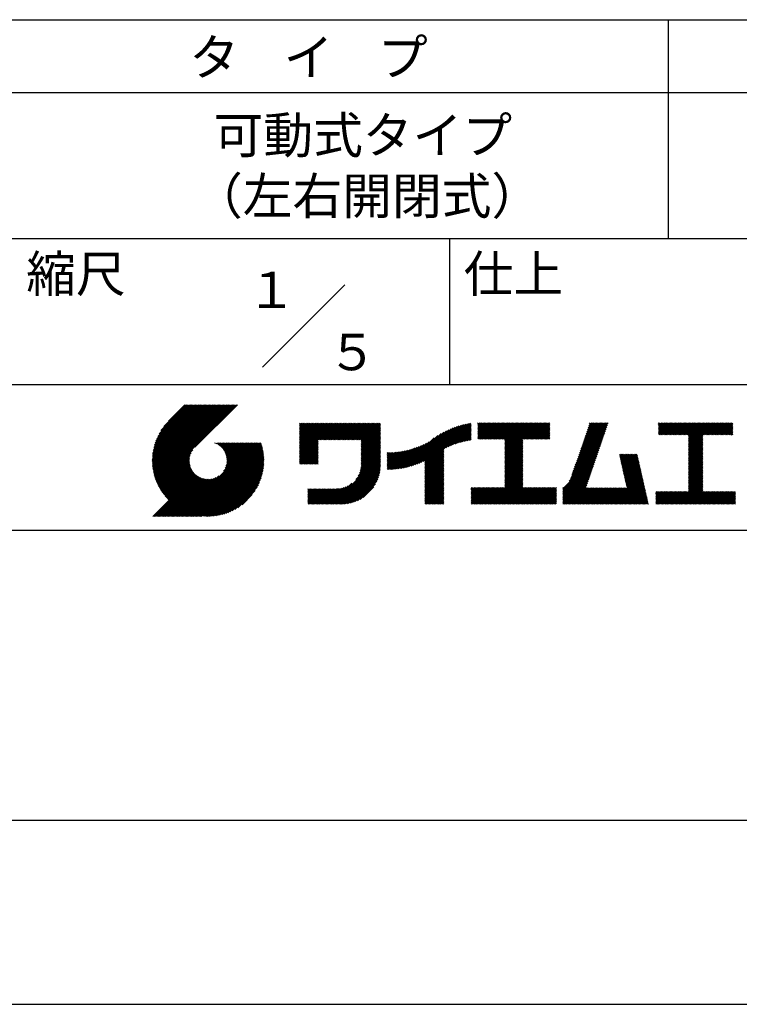
# Model space of a CAD drawing. Extents: x 0 to 1050, y 0 to 1485.
# Drawn here: x 552 to 799, y 0 to 338 of the extents above; entities that cross this region are included whole.
import ezdxf

# ---------------------------------------------------------------- set-up
doc = ezdxf.new("R2010")
doc.units = 0
doc.header["$LTSCALE"] = 0.3
doc.layers.get('DEFPOINTS').update_dxf_attribs({"color": 4, "linetype": 'CONTINUOUS'})
doc.layers.add('TITLE', color=7, linetype='CONTINUOUS')
doc.styles.get("Standard").update_dxf_attribs({"font": 'romans.shx', "bigfont": 'bigfont.shx'})

msp = doc.modelspace()

# ---------------------------------------------------------------- linework, layer by layer
at = {"layer": 'DEFPOINTS'}
msp.add_line((0, 0), (1050, 0), dxfattribs=at)
at = {"layer": 'TITLE'}
for p, q in [((100, 337.5), (998.75, 337.5)), ((774.38, 337.5), (774.38, 262.5)), ((100, 312.5), (998.75, 312.5)), ((100, 262.5), (998.75, 262.5)), ((699.38, 262.5), (699.38, 212.5)), ((635.23, 218.36), (663.52, 246.64)), ((549.38, 212.5), (998.75, 212.5)), ((597.5, 186.68), (616.34, 205.52)), ((597.5, 186.24), (616.78, 205.52)), ((597.51, 185.81), (617.22, 205.52)), ((597.52, 187.13), (615.91, 205.52)), ((597.53, 185.39), (617.65, 205.52)), ((597.54, 187.59), (615.47, 205.52)), ((597.55, 184.98), (618.09, 205.52)), ((597.58, 188.06), (615.04, 205.52)), ((597.59, 184.58), (618.53, 205.52)), ((597.62, 188.55), (614.6, 205.52)), ((597.63, 184.19), (618.96, 205.52)), ((597.68, 183.8), (619.4, 205.52)), ((597.69, 189.05), (614.16, 205.52)), ((597.73, 183.42), (619.84, 205.52)), ((597.77, 189.56), (613.73, 205.52)), ((597.8, 183.04), (620.27, 205.52)), ((597.87, 190.1), (613.29, 205.52)), ((597.87, 182.68), (620.71, 205.52)), ((597.94, 182.32), (621.15, 205.52)), ((597.98, 190.65), (612.85, 205.52)), ((598.02, 181.96), (621.58, 205.52)), ((598.11, 181.61), (622.02, 205.52)), ((598.13, 191.23), (612.42, 205.52)), ((598.2, 181.27), (622.45, 205.52)), ((598.29, 191.83), (611.98, 205.52)), ((598.3, 180.93), (622.89, 205.52)), ((598.4, 180.59), (623.33, 205.52)), ((598.5, 192.47), (611.54, 205.52)), ((598.51, 180.26), (623.76, 205.52)), ((598.62, 179.94), (624.2, 205.52)), ((598.74, 193.15), (611.11, 205.52)), ((598.74, 179.62), (624.64, 205.52)), ((598.86, 179.31), (625.07, 205.52)), ((598.99, 179), (625.51, 205.52)), ((599.03, 193.88), (610.67, 205.52)), ((599.12, 178.69), (625.95, 205.52)), ((599.25, 178.39), (626.38, 205.52)), ((599.39, 194.68), (610.23, 205.52)), ((599.85, 195.57), (609.8, 205.52)), ((600.48, 196.64), (609.36, 205.52)), ((601.51, 198.11), (608.93, 205.52)), ((608.71, 205.52), (603.11, 199.92)), ((626.69, 205.52), (612.1, 190.93)), ((647.96, 197.27), (649.93, 199.23)), ((647.96, 197.7), (649.49, 199.23)), ((647.96, 196.39), (650.8, 199.23)), ((647.96, 196.83), (650.36, 199.23)), ((647.96, 195.96), (651.23, 199.23)), ((647.96, 195.52), (651.67, 199.23)), ((647.96, 192.9), (654.29, 199.23)), ((647.96, 193.34), (653.85, 199.23)), ((647.96, 193.77), (653.42, 199.23)), ((647.96, 194.21), (652.98, 199.23)), ((647.96, 194.65), (652.54, 199.23)), ((647.96, 195.08), (652.11, 199.23)), ((647.96, 198.57), (648.62, 199.23)), ((647.96, 199.01), (648.18, 199.23)), ((647.96, 198.14), (649.05, 199.23)), ((647.96, 190.72), (656.47, 199.23)), ((647.96, 191.16), (656.04, 199.23)), ((647.96, 191.59), (655.6, 199.23)), ((647.96, 192.03), (655.16, 199.23)), ((647.96, 192.46), (654.73, 199.23)), ((647.96, 187.23), (659.96, 199.23)), ((647.96, 187.66), (659.53, 199.23)), ((647.96, 188.1), (659.09, 199.23)), ((647.96, 188.54), (658.65, 199.23)), ((647.96, 188.97), (658.22, 199.23)), ((647.96, 189.41), (657.78, 199.23)), ((647.96, 189.85), (657.34, 199.23)), ((647.96, 190.28), (656.91, 199.23)), ((654.62, 193.45), (660.4, 199.23)), ((655.06, 193.45), (660.84, 199.23)), ((655.5, 193.45), (661.27, 199.23)), ((655.93, 193.45), (661.71, 199.23)), ((656.37, 193.45), (662.15, 199.23)), ((656.8, 193.45), (662.58, 199.23)), ((657.24, 193.45), (663.02, 199.23)), ((657.68, 193.45), (663.45, 199.23)), ((658.11, 193.45), (663.89, 199.23)), ((658.55, 193.45), (664.33, 199.23)), ((658.99, 193.45), (664.76, 199.23)), ((659.42, 193.45), (665.2, 199.23)), ((659.86, 193.45), (665.64, 199.23)), ((660.3, 193.45), (666.07, 199.23)), ((660.73, 193.45), (666.51, 199.23)), ((661.17, 193.45), (666.95, 199.23)), ((661.61, 193.45), (667.38, 199.23)), ((662.04, 193.45), (667.82, 199.23)), ((662.48, 193.45), (668.26, 199.23)), ((662.91, 193.45), (668.69, 199.23)), ((663.35, 193.45), (669.13, 199.23)), ((663.79, 193.45), (669.56, 199.23)), ((664.22, 193.45), (670, 199.23)), ((664.66, 193.45), (670.44, 199.23)), ((665.1, 193.45), (670.87, 199.23)), ((665.53, 193.45), (671.31, 199.23)), ((665.97, 193.45), (671.75, 199.23)), ((666.41, 193.45), (672.18, 199.23)), ((666.84, 193.45), (672.62, 199.23)), ((667.28, 193.45), (673.06, 199.23)), ((667.72, 193.45), (673.49, 199.23)), ((668.15, 193.45), (673.93, 199.23)), ((668.59, 193.45), (674.36, 199.23)), ((669.02, 193.45), (674.8, 199.23)), ((669.12, 193.11), (675.24, 199.23)), ((669.12, 192.67), (675.67, 199.23)), ((698.13, 190.69), (706.63, 199.2)), ((709.07, 195.96), (712.38, 199.28)), ((709.07, 196.4), (711.95, 199.28)), ((709.07, 196.83), (711.51, 199.28)), ((709.07, 197.27), (711.07, 199.28)), ((709.07, 195.52), (712.82, 199.28)), ((709.07, 193.78), (714.57, 199.28)), ((709.07, 194.21), (714.13, 199.28)), ((709.07, 194.65), (713.69, 199.28)), ((709.07, 195.09), (713.26, 199.28)), ((709.07, 198.58), (709.77, 199.28)), ((709.07, 199.01), (709.33, 199.28)), ((709.07, 197.7), (710.64, 199.28)), ((709.07, 198.14), (710.2, 199.28)), ((709.44, 193.72), (715, 199.28)), ((709.88, 193.72), (715.44, 199.28)), ((710.31, 193.72), (715.88, 199.28)), ((710.75, 193.72), (716.31, 199.28)), ((711.19, 193.72), (716.75, 199.28)), ((711.62, 193.72), (717.18, 199.28)), ((712.06, 193.72), (717.62, 199.28)), ((712.5, 193.72), (718.06, 199.28)), ((712.93, 193.72), (718.49, 199.28)), ((713.37, 193.72), (718.93, 199.28)), ((713.81, 193.72), (719.37, 199.28)), ((714.24, 193.72), (719.8, 199.28)), ((714.68, 193.72), (720.24, 199.28)), ((715.12, 193.72), (720.68, 199.28)), ((715.55, 193.72), (721.11, 199.28)), ((715.99, 193.72), (721.55, 199.28)), ((716.42, 193.72), (721.99, 199.28)), ((716.86, 193.72), (722.42, 199.28)), ((717.3, 193.72), (722.86, 199.28)), ((717.73, 193.72), (723.29, 199.28)), ((718.17, 193.72), (723.73, 199.28)), ((718.31, 192.98), (724.6, 199.28)), ((718.31, 193.42), (724.17, 199.28)), ((718.31, 187.75), (729.84, 199.28)), ((718.31, 188.18), (729.4, 199.28)), ((718.31, 192.55), (725.04, 199.28)), ((718.31, 188.62), (728.97, 199.28)), ((718.31, 189.05), (728.53, 199.28)), ((718.31, 189.49), (728.1, 199.28)), ((718.31, 189.93), (727.66, 199.28)), ((718.31, 190.36), (727.22, 199.28)), ((718.31, 190.8), (726.79, 199.28)), ((718.31, 191.24), (726.35, 199.28)), ((718.31, 191.67), (725.91, 199.28)), ((718.31, 192.11), (725.48, 199.28)), ((724.72, 193.72), (730.28, 199.28)), ((725.15, 193.72), (730.71, 199.28)), ((725.59, 193.72), (731.15, 199.28)), ((726.03, 193.72), (731.59, 199.28)), ((726.46, 193.72), (732.02, 199.28)), ((726.9, 193.72), (732.46, 199.28)), ((727.34, 193.72), (732.9, 199.28)), ((727.77, 193.72), (733.33, 199.28)), ((728.21, 193.72), (733.77, 199.28)), ((744.14, 189.57), (753.83, 199.26)), ((744.37, 190.24), (753.41, 199.28)), ((744.6, 190.9), (752.97, 199.28)), ((744.83, 191.57), (752.54, 199.28)), ((745.06, 192.23), (752.1, 199.28)), ((745.28, 192.9), (751.66, 199.28)), ((745.51, 193.56), (751.23, 199.28)), ((745.74, 194.23), (750.79, 199.28)), ((745.97, 194.9), (750.35, 199.28)), ((746.2, 195.56), (749.92, 199.28)), ((746.43, 196.23), (749.48, 199.28)), ((746.66, 196.89), (749.04, 199.28)), ((746.89, 197.56), (748.61, 199.28)), ((747.12, 198.23), (748.17, 199.28)), ((747.35, 198.89), (747.73, 199.28)), ((771.02, 196.38), (773.92, 199.28)), ((771.02, 196.81), (773.48, 199.28)), ((771.02, 197.25), (773.05, 199.28)), ((771.02, 197.68), (772.61, 199.28)), ((771.02, 195.5), (774.79, 199.28)), ((771.02, 195.94), (774.36, 199.28)), ((771.02, 198.56), (771.74, 199.28)), ((771.02, 198.99), (771.3, 199.28)), ((771.02, 198.12), (772.17, 199.28)), ((771.1, 195.15), (775.23, 199.28)), ((771.54, 195.15), (775.67, 199.28)), ((771.97, 195.15), (776.1, 199.28)), ((772.41, 195.15), (776.54, 199.28)), ((772.84, 195.15), (776.97, 199.28)), ((773.28, 195.15), (777.41, 199.28)), ((773.72, 195.15), (777.85, 199.28)), ((774.15, 195.15), (778.28, 199.28)), ((774.59, 195.15), (778.72, 199.28)), ((775.03, 195.15), (779.16, 199.28)), ((775.46, 195.15), (779.59, 199.28)), ((775.9, 195.15), (780.03, 199.28)), ((776.34, 195.15), (780.47, 199.28)), ((776.77, 195.15), (780.9, 199.28)), ((777.21, 195.15), (781.34, 199.28)), ((777.65, 195.15), (781.78, 199.28)), ((778.08, 195.15), (782.21, 199.28)), ((778.52, 195.15), (782.65, 199.28)), ((778.95, 195.15), (783.08, 199.28)), ((779.39, 195.15), (783.52, 199.28)), ((779.83, 195.15), (783.96, 199.28)), ((780.26, 195.15), (784.39, 199.28)), ((780.7, 195.15), (784.83, 199.28)), ((781.14, 195.15), (785.27, 199.28)), ((781.29, 194.42), (786.14, 199.28)), ((781.29, 194.86), (785.7, 199.28)), ((781.29, 192.68), (787.89, 199.28)), ((781.29, 193.11), (787.45, 199.28)), ((781.29, 193.55), (787.01, 199.28)), ((781.29, 191.8), (788.76, 199.28)), ((781.29, 192.24), (788.32, 199.28)), ((781.29, 190.5), (790.07, 199.28)), ((781.29, 190.93), (789.63, 199.28)), ((781.29, 191.37), (789.19, 199.28)), ((781.29, 193.99), (786.58, 199.28)), ((786.37, 195.15), (790.5, 199.28)), ((786.81, 195.15), (790.94, 199.28)), ((787.25, 195.15), (791.38, 199.28)), ((787.68, 195.15), (791.81, 199.28)), ((788.12, 195.15), (792.25, 199.28)), ((788.56, 195.15), (792.69, 199.28)), ((788.99, 195.15), (793.12, 199.28)), ((789.43, 195.15), (793.56, 199.28)), ((789.87, 195.15), (794, 199.28)), ((790.3, 195.15), (794.43, 199.28)), ((790.74, 195.15), (794.87, 199.28)), ((791.17, 195.15), (795.3, 199.28)), ((791.61, 195.15), (795.74, 199.28)), ((792.05, 195.15), (796.18, 199.28)), ((792.48, 195.15), (796.53, 199.19)), ((669.12, 192.23), (675.69, 198.81)), ((669.12, 191.8), (675.69, 198.37)), ((669.12, 191.36), (675.69, 197.94)), ((669.12, 190.92), (675.69, 197.5)), ((669.12, 190.49), (675.69, 197.06)), ((669.12, 190.05), (675.69, 196.63)), ((669.12, 189.61), (675.69, 196.19)), ((669.12, 189.18), (675.69, 195.75)), ((685.62, 184.3), (697.45, 196.13)), ((686.23, 184.47), (698.33, 196.57)), ((686.85, 184.66), (699.14, 196.95)), ((687.5, 184.87), (699.91, 197.28)), ((688.18, 185.11), (700.64, 197.57)), ((688.88, 185.37), (701.33, 197.82)), ((689.62, 185.68), (701.99, 198.05)), ((690.41, 186.03), (702.64, 198.26)), ((690.89, 183.89), (706.1, 199.11)), ((690.89, 184.33), (705.56, 199)), ((690.89, 184.77), (705.01, 198.88)), ((690.89, 185.2), (704.44, 198.75)), ((690.89, 185.64), (703.86, 198.6)), ((690.89, 186.08), (703.26, 198.44)), ((698.96, 191.08), (706.8, 198.93)), ((699.73, 191.42), (706.8, 198.49)), ((700.47, 191.72), (706.8, 198.06)), ((701.17, 191.99), (706.8, 197.62)), ((701.84, 192.22), (706.8, 197.18)), ((702.49, 192.43), (706.8, 196.75)), ((703.11, 192.62), (706.8, 196.31)), ((703.72, 192.79), (706.8, 195.88)), ((728.64, 193.72), (733.77, 198.85)), ((729.08, 193.72), (733.77, 198.41)), ((729.52, 193.72), (733.77, 197.97)), ((729.95, 193.72), (733.77, 197.54)), ((730.39, 193.72), (733.77, 197.1)), ((730.83, 193.72), (733.77, 196.66)), ((731.26, 193.72), (733.77, 196.23)), ((731.7, 193.72), (733.77, 195.79)), ((742.99, 186.24), (752.68, 195.93)), ((743.22, 186.91), (752.91, 196.6)), ((743.45, 187.57), (753.14, 197.27)), ((743.68, 188.24), (753.37, 197.93)), ((743.91, 188.9), (753.6, 198.6)), ((792.92, 195.15), (796.53, 198.76)), ((793.36, 195.15), (796.53, 198.32)), ((793.79, 195.15), (796.53, 197.88)), ((794.23, 195.15), (796.53, 197.45)), ((794.67, 195.15), (796.53, 197.01)), ((795.1, 195.15), (796.53, 196.57)), ((795.54, 195.15), (796.53, 196.14)), ((606.88, 167.25), (632.06, 192.44)), ((607.32, 167.25), (632.5, 192.44)), ((607.76, 167.25), (632.94, 192.44)), ((608.19, 167.25), (633.37, 192.44)), ((608.63, 167.25), (633.81, 192.44)), ((609.06, 167.25), (634.25, 192.44)), ((609.5, 167.25), (634.68, 192.44)), ((618.92, 192.39), (618.97, 192.44)), ((619.23, 192.26), (619.41, 192.44)), ((619.53, 192.12), (619.84, 192.44)), ((619.81, 191.97), (620.28, 192.44)), ((620.08, 191.8), (620.72, 192.44)), ((620.34, 191.63), (621.15, 192.44)), ((620.59, 191.44), (621.59, 192.44)), ((620.83, 191.24), (622.03, 192.44)), ((621.06, 191.04), (622.46, 192.44)), ((621.28, 190.82), (622.9, 192.44)), ((621.49, 190.59), (623.34, 192.44)), ((621.69, 190.35), (623.77, 192.44)), ((621.87, 190.1), (624.21, 192.44)), ((621.88, 182.69), (631.63, 192.44)), ((622.05, 189.84), (624.64, 192.44)), ((622.21, 189.57), (625.08, 192.44)), ((622.36, 189.28), (625.52, 192.44)), ((622.47, 183.72), (631.19, 192.44)), ((622.5, 188.99), (625.95, 192.44)), ((622.63, 188.68), (626.39, 192.44)), ((622.75, 184.43), (630.75, 192.44)), ((622.75, 188.35), (626.83, 192.44)), ((622.84, 188.02), (627.26, 192.44)), ((622.91, 185.03), (630.32, 192.44)), ((622.93, 187.66), (627.7, 192.44)), ((622.99, 187.29), (628.14, 192.44)), ((623, 185.55), (629.88, 192.44)), ((623.03, 186.9), (628.57, 192.44)), ((623.04, 186.04), (629.45, 192.44)), ((623.05, 186.48), (629.01, 192.44)), ((647.96, 186.79), (654.36, 193.19)), ((647.96, 186.35), (654.36, 192.75)), ((669.12, 188.74), (675.69, 195.32)), ((669.12, 188.3), (675.69, 194.88)), ((669.12, 187.87), (675.69, 194.45)), ((669.12, 187.43), (675.69, 194.01)), ((669.12, 187), (675.69, 193.57)), ((669.12, 186.56), (675.69, 193.14)), ((669.12, 186.12), (675.69, 192.7)), ((683.37, 183.8), (692.42, 192.84)), ((683.91, 183.9), (694.14, 194.13)), ((684.47, 184.02), (695.42, 194.97)), ((685.04, 184.15), (696.5, 195.61)), ((704.3, 192.94), (706.8, 195.44)), ((704.88, 193.08), (706.8, 195)), ((705.43, 193.2), (706.8, 194.57)), ((705.98, 193.31), (706.8, 194.13)), ((706.51, 193.4), (706.8, 193.69)), ((718.31, 187.31), (724.53, 193.53)), ((718.31, 186.87), (724.53, 193.09)), ((718.31, 186.44), (724.53, 192.66)), ((732.14, 193.72), (733.77, 195.35)), ((732.57, 193.72), (733.77, 194.92)), ((733.01, 193.72), (733.77, 194.48)), ((733.45, 193.72), (733.77, 194.05)), ((741.84, 182.91), (751.54, 192.6)), ((742.07, 183.58), (751.77, 193.27)), ((742.3, 184.24), (752, 193.94)), ((742.53, 184.91), (752.23, 194.6)), ((742.76, 185.57), (752.45, 195.27)), ((781.29, 190.06), (786.26, 195.04)), ((781.29, 189.62), (786.26, 194.6)), ((781.29, 189.19), (786.26, 194.16)), ((781.29, 188.75), (786.26, 193.73)), ((781.29, 188.31), (786.26, 193.29)), ((781.29, 187.88), (786.26, 192.85)), ((781.29, 187.44), (786.26, 192.42)), ((795.98, 195.15), (796.53, 195.7)), ((796.41, 195.15), (796.53, 195.27)), ((599.39, 178.09), (611.4, 190.1)), ((599.54, 177.8), (610.8, 189.07)), ((609.94, 167.25), (634.87, 192.19)), ((610.37, 167.25), (634.97, 191.85)), ((610.81, 167.25), (635.07, 191.51)), ((611.25, 167.25), (635.16, 191.17)), ((611.68, 167.25), (635.25, 190.82)), ((612.12, 167.25), (635.33, 190.46)), ((612.56, 167.25), (635.4, 190.1)), ((612.99, 167.25), (635.47, 189.74)), ((613.43, 167.25), (635.54, 189.36)), ((647.96, 185.92), (654.36, 192.32)), ((647.96, 185.48), (654.36, 191.88)), ((648.1, 185.18), (654.36, 191.44)), ((648.54, 185.18), (654.36, 191.01)), ((648.98, 185.18), (654.36, 190.57)), ((649.41, 185.18), (654.36, 190.14)), ((649.85, 185.18), (654.36, 189.7)), ((650.28, 185.18), (654.36, 189.26)), ((668.5, 182.01), (675.69, 189.21)), ((668.74, 182.69), (675.69, 189.64)), ((668.9, 183.29), (675.69, 190.08)), ((669.01, 183.83), (675.69, 190.52)), ((669.07, 184.33), (675.69, 190.95)), ((669.11, 184.8), (675.69, 191.39)), ((669.12, 185.69), (675.69, 192.26)), ((669.12, 185.25), (675.69, 191.83)), ((678, 183.66), (684.04, 189.7)), ((678, 184.1), (683.5, 189.6)), ((678, 184.54), (682.97, 189.5)), ((678, 184.97), (682.45, 189.42)), ((678, 185.41), (681.94, 189.35)), ((678, 185.85), (681.44, 189.29)), ((678, 186.28), (680.96, 189.23)), ((678, 186.72), (680.48, 189.19)), ((678, 187.15), (680.01, 189.16)), ((678, 187.59), (679.54, 189.13)), ((678, 188.03), (679.09, 189.11)), ((678, 188.46), (678.64, 189.1)), ((678, 188.9), (678.2, 189.09)), ((678.1, 183.32), (684.6, 189.82)), ((678.53, 183.32), (685.18, 189.96)), ((678.98, 183.33), (685.77, 190.11)), ((679.43, 183.35), (686.37, 190.29)), ((679.9, 183.37), (687, 190.48)), ((680.36, 183.4), (687.66, 190.7)), ((680.84, 183.45), (688.34, 190.94)), ((681.33, 183.5), (689.05, 191.22)), ((681.82, 183.55), (689.81, 191.54)), ((682.33, 183.62), (690.61, 191.9)), ((682.85, 183.7), (691.47, 192.32)), ((690.89, 183.46), (697.47, 190.03)), ((690.89, 183.02), (697.47, 189.6)), ((690.89, 182.58), (697.47, 189.16)), ((718.31, 186), (724.53, 192.22)), ((718.31, 185.56), (724.53, 191.78)), ((718.31, 185.13), (724.53, 191.35)), ((718.31, 184.69), (724.53, 190.91)), ((718.31, 184.25), (724.53, 190.48)), ((718.31, 183.82), (724.53, 190.04)), ((718.31, 183.38), (724.53, 189.6)), ((718.31, 182.94), (724.53, 189.17)), ((740.42, 179.3), (750.39, 189.28)), ((740.93, 180.25), (750.62, 189.94)), ((741.16, 180.91), (750.85, 190.61)), ((741.38, 181.58), (751.08, 191.27)), ((741.61, 182.25), (751.31, 191.94)), ((781.29, 187), (786.26, 191.98)), ((781.29, 186.57), (786.26, 191.54)), ((781.29, 186.13), (786.26, 191.11)), ((781.29, 185.69), (786.26, 190.67)), ((781.29, 185.26), (786.26, 190.24)), ((781.29, 184.82), (786.26, 189.8)), ((781.29, 184.39), (786.26, 189.36)), ((599.68, 177.51), (610.53, 188.35)), ((599.84, 177.23), (610.36, 187.76)), ((599.99, 176.95), (610.27, 187.23)), ((600.15, 176.67), (610.23, 186.75)), ((600.32, 176.4), (610.22, 186.3)), ((600.48, 176.13), (610.24, 185.88)), ((613.87, 167.25), (635.59, 188.98)), ((614.3, 167.25), (635.64, 188.59)), ((614.82, 167.34), (635.68, 188.2)), ((615.23, 167.31), (635.72, 187.8)), ((615.64, 167.28), (635.74, 187.39)), ((616.06, 167.26), (635.8, 187.01)), ((616.48, 167.25), (635.77, 186.54)), ((616.92, 167.26), (635.77, 186.1)), ((617.37, 167.27), (635.75, 185.65)), ((650.72, 185.18), (654.36, 188.83)), ((651.16, 185.18), (654.36, 188.39)), ((651.59, 185.18), (654.36, 187.95)), ((652.03, 185.18), (654.36, 187.52)), ((652.47, 185.18), (654.36, 187.08)), ((652.9, 185.18), (654.36, 186.64)), ((653.34, 185.18), (654.36, 186.21)), ((653.78, 185.18), (654.36, 185.77)), ((659.25, 171.45), (675.69, 187.9)), ((659.68, 171.45), (675.69, 187.46)), ((660.12, 171.45), (675.69, 187.03)), ((660.56, 171.45), (675.69, 186.59)), ((660.99, 171.45), (675.69, 186.15)), ((661.43, 171.45), (675.69, 185.72)), ((667.26, 179.9), (675.69, 188.34)), ((668.11, 181.19), (675.69, 188.77)), ((690.89, 182.15), (697.47, 188.73)), ((690.89, 181.71), (697.47, 188.29)), ((690.89, 181.28), (697.47, 187.85)), ((690.89, 180.84), (697.47, 187.42)), ((690.89, 180.4), (697.47, 186.98)), ((690.89, 179.97), (697.47, 186.54)), ((690.89, 179.53), (697.47, 186.11)), ((690.89, 179.09), (697.47, 185.67)), ((718.31, 182.51), (724.53, 188.73)), ((718.31, 182.07), (724.53, 188.29)), ((718.31, 181.64), (724.53, 187.86)), ((718.31, 181.2), (724.53, 187.42)), ((718.31, 180.76), (724.53, 186.98)), ((718.31, 180.33), (724.53, 186.55)), ((718.31, 179.89), (724.53, 186.11)), ((718.31, 179.45), (724.53, 185.67)), ((738.24, 176.69), (750.16, 188.61)), ((738.24, 176.25), (749.93, 187.94)), ((738.24, 175.82), (749.7, 187.28)), ((738.24, 175.38), (749.47, 186.61)), ((738.24, 174.94), (749.24, 185.95)), ((757.65, 188.24), (757.99, 188.58)), ((757.73, 187.88), (758.43, 188.58)), ((757.81, 187.53), (758.86, 188.58)), ((757.89, 187.17), (759.3, 188.58)), ((757.97, 186.82), (759.74, 188.58)), ((758.05, 186.46), (760.17, 188.58)), ((758.13, 186.11), (760.61, 188.58)), ((758.21, 185.75), (761.04, 188.58)), ((758.29, 185.4), (761.48, 188.58)), ((758.37, 185.04), (761.92, 188.58)), ((758.46, 184.68), (762.35, 188.58)), ((758.54, 184.33), (762.79, 188.58)), ((758.62, 183.97), (763.23, 188.58)), ((758.7, 183.62), (763.66, 188.58)), ((758.78, 183.26), (763.79, 188.28)), ((758.86, 182.91), (763.87, 187.92)), ((758.94, 182.55), (763.95, 187.57)), ((759.02, 182.2), (764.04, 187.21)), ((759.1, 181.84), (764.12, 186.85)), ((759.18, 181.48), (764.2, 186.5)), ((759.26, 181.13), (764.28, 186.14)), ((759.35, 180.77), (764.36, 185.79)), ((781.29, 183.95), (786.26, 188.93)), ((781.29, 183.51), (786.26, 188.49)), ((781.29, 183.08), (786.26, 188.05)), ((781.29, 182.64), (786.26, 187.62)), ((781.29, 182.2), (786.26, 187.18)), ((781.29, 181.77), (786.26, 186.74)), ((781.29, 181.33), (786.26, 186.31)), ((781.29, 180.89), (786.26, 185.87)), ((600.66, 175.87), (610.28, 185.49)), ((600.83, 175.6), (610.34, 185.12)), ((601.01, 175.35), (610.43, 184.76)), ((601.19, 175.09), (610.52, 184.42)), ((601.38, 174.84), (610.64, 184.1)), ((601.57, 174.6), (610.76, 183.79)), ((601.76, 174.35), (610.9, 183.5)), ((601.96, 174.11), (611.06, 183.21)), ((602.16, 173.88), (611.22, 182.94)), ((602.36, 173.65), (611.4, 182.68)), ((602.57, 173.42), (611.58, 182.43)), ((617.83, 167.29), (635.73, 185.19)), ((618.3, 167.33), (635.7, 184.72)), ((618.79, 167.38), (635.65, 184.24)), ((619.29, 167.44), (635.58, 183.74)), ((619.8, 167.52), (635.5, 183.22)), ((620.34, 167.62), (635.41, 182.69)), ((654.21, 185.18), (654.36, 185.33)), ((661.87, 171.45), (675.69, 185.28)), ((662.3, 171.45), (675.69, 184.84)), ((662.75, 171.46), (675.69, 184.4)), ((663.2, 171.48), (675.67, 183.94)), ((663.68, 171.52), (675.63, 183.47)), ((664.17, 171.58), (675.57, 182.97)), ((664.69, 171.66), (675.49, 182.46)), ((690.89, 178.66), (697.47, 185.23)), ((690.89, 178.22), (697.47, 184.8)), ((690.89, 177.78), (697.47, 184.36)), ((690.89, 177.35), (697.47, 183.92)), ((690.89, 176.91), (697.47, 183.49)), ((690.89, 176.47), (697.47, 183.05)), ((690.89, 176.04), (697.47, 182.62)), ((712.93, 171.45), (724.53, 183.06)), ((713.37, 171.45), (724.53, 182.62)), ((718.31, 179.02), (724.53, 185.24)), ((718.31, 178.58), (724.53, 184.8)), ((718.31, 178.14), (724.53, 184.37)), ((718.31, 177.71), (724.53, 183.93)), ((718.31, 177.27), (724.53, 183.49)), ((738.24, 174.51), (749.01, 185.28)), ((738.24, 174.07), (748.78, 184.61)), ((738.24, 173.64), (748.55, 183.95)), ((738.24, 173.2), (748.33, 183.28)), ((738.24, 172.76), (748.1, 182.62)), ((759.43, 180.42), (764.44, 185.43)), ((759.51, 180.06), (764.52, 185.08)), ((759.59, 179.71), (764.6, 184.72)), ((759.67, 179.35), (764.68, 184.37)), ((759.75, 179), (764.76, 184.01)), ((759.83, 178.64), (764.84, 183.65)), ((759.91, 178.28), (764.93, 183.3)), ((759.99, 177.93), (765.01, 182.94)), ((760.07, 177.57), (765.09, 182.59)), ((781.29, 180.46), (786.26, 185.43)), ((781.29, 180.02), (786.26, 185)), ((781.29, 179.58), (786.26, 184.56)), ((781.29, 179.15), (786.26, 184.13)), ((781.29, 178.71), (786.26, 183.69)), ((781.29, 178.28), (786.26, 183.25)), ((781.29, 177.84), (786.26, 182.82)), ((781.29, 177.4), (786.26, 182.38)), ((597.72, 167.25), (612.21, 181.74)), ((598.15, 167.25), (612.43, 181.53)), ((598.59, 167.25), (612.67, 181.34)), ((599.03, 167.25), (612.92, 181.15)), ((599.46, 167.25), (613.18, 180.98)), ((599.9, 167.25), (613.46, 180.81)), ((600.34, 167.25), (613.74, 180.66)), ((600.77, 167.25), (614.04, 180.52)), ((601.21, 167.25), (614.35, 180.39)), ((601.65, 167.25), (614.67, 180.28)), ((602.08, 167.25), (615.01, 180.18)), ((602.52, 167.25), (615.36, 180.1)), ((602.78, 173.19), (611.78, 182.19)), ((602.95, 167.25), (615.73, 180.03)), ((603, 172.97), (611.99, 181.96)), ((603.39, 167.25), (616.13, 179.99)), ((603.83, 167.25), (616.54, 179.97)), ((604.26, 167.25), (616.99, 179.98)), ((604.7, 167.25), (617.47, 180.02)), ((605.14, 167.25), (618, 180.11)), ((605.57, 167.25), (618.59, 180.27)), ((606.01, 167.25), (619.31, 180.55)), ((606.45, 167.25), (620.33, 181.14)), ((620.89, 167.73), (635.29, 182.13)), ((621.47, 167.87), (635.15, 181.55)), ((622.07, 168.04), (634.98, 180.95)), ((622.71, 168.24), (634.78, 180.31)), ((623.39, 168.49), (634.54, 179.63)), ((624.12, 168.78), (634.25, 178.91)), ((665.24, 171.77), (675.38, 181.91)), ((665.81, 171.91), (675.24, 181.33)), ((666.43, 172.09), (675.06, 180.72)), ((667.1, 172.32), (674.82, 180.04)), ((667.85, 172.63), (674.51, 179.3)), ((690.89, 175.6), (697.47, 182.18)), ((690.89, 175.17), (697.47, 181.74)), ((690.89, 174.73), (697.47, 181.31)), ((690.89, 174.29), (697.47, 180.87)), ((690.89, 173.86), (697.47, 180.43)), ((690.89, 173.42), (697.47, 180)), ((690.89, 172.98), (697.47, 179.56)), ((690.89, 172.55), (697.47, 179.12)), ((713.8, 171.45), (724.53, 182.18)), ((714.24, 171.45), (724.53, 181.75)), ((714.67, 171.45), (724.53, 181.31)), ((715.11, 171.45), (724.53, 180.87)), ((715.55, 171.45), (724.53, 180.44)), ((715.98, 171.45), (724.53, 180)), ((716.42, 171.45), (724.53, 179.56)), ((716.86, 171.45), (724.53, 179.13)), ((738.24, 172.33), (747.87, 181.95)), ((738.24, 171.89), (747.64, 181.29)), ((738.24, 171.45), (747.41, 180.62)), ((738.68, 171.45), (747.18, 179.95)), ((739.11, 171.45), (746.95, 179.29)), ((754.83, 171.45), (765.25, 181.88)), ((755.26, 171.45), (765.33, 181.52)), ((755.7, 171.45), (765.41, 181.17)), ((756.13, 171.45), (765.49, 180.81)), ((756.57, 171.45), (765.57, 180.46)), ((757.01, 171.45), (765.65, 180.1)), ((757.44, 171.45), (765.73, 179.74)), ((757.88, 171.45), (765.82, 179.39)), ((758.32, 171.45), (765.9, 179.03)), ((760.15, 177.22), (765.17, 182.23)), ((777.08, 171.45), (786.26, 180.63)), ((777.52, 171.45), (786.26, 180.2)), ((777.96, 171.45), (786.26, 179.76)), ((778.39, 171.45), (786.26, 179.32)), ((778.83, 171.45), (786.26, 178.89)), ((781.29, 176.97), (786.26, 181.94)), ((781.29, 176.53), (786.26, 181.51)), ((781.29, 176.09), (786.26, 181.07)), ((624.91, 169.14), (633.89, 178.11)), ((625.81, 169.6), (633.43, 177.21)), ((626.87, 170.22), (632.8, 176.15)), ((650.81, 176.11), (651.44, 176.74)), ((650.81, 176.54), (651.01, 176.74)), ((650.81, 174.8), (652.75, 176.74)), ((650.81, 175.23), (652.32, 176.74)), ((650.81, 175.67), (651.88, 176.74)), ((650.81, 173.05), (654.5, 176.74)), ((650.81, 173.49), (654.06, 176.74)), ((650.81, 173.92), (653.62, 176.74)), ((650.81, 174.36), (653.19, 176.74)), ((650.81, 171.74), (655.81, 176.74)), ((650.81, 172.18), (655.37, 176.74)), ((650.81, 172.61), (654.93, 176.74)), ((650.96, 171.45), (656.24, 176.74)), ((651.39, 171.45), (656.68, 176.74)), ((651.83, 171.45), (657.12, 176.74)), ((652.27, 171.45), (657.55, 176.74)), ((652.7, 171.45), (657.99, 176.74)), ((653.14, 171.45), (658.43, 176.74)), ((653.57, 171.45), (658.86, 176.74)), ((654.01, 171.45), (659.3, 176.74)), ((654.45, 171.45), (659.73, 176.74)), ((654.88, 171.45), (660.17, 176.74)), ((655.32, 171.45), (660.61, 176.74)), ((655.76, 171.45), (661.05, 176.75)), ((656.19, 171.45), (661.52, 176.78)), ((656.63, 171.45), (662.03, 176.85)), ((657.07, 171.45), (662.57, 176.96)), ((657.5, 171.45), (663.17, 177.12)), ((657.94, 171.45), (663.84, 177.36)), ((658.38, 171.45), (664.67, 177.74)), ((658.81, 171.45), (665.95, 178.59)), ((668.71, 173.06), (674.08, 178.43)), ((669.82, 173.74), (673.41, 177.32)), ((690.89, 172.11), (697.47, 178.69)), ((690.89, 171.67), (697.47, 178.25)), ((691.11, 171.45), (697.47, 177.81)), ((691.54, 171.45), (697.47, 177.38)), ((691.98, 171.45), (697.47, 176.94)), ((692.42, 171.45), (697.47, 176.51)), ((692.85, 171.45), (697.47, 176.07)), ((693.29, 171.45), (697.47, 175.63)), ((706.8, 176.67), (707.22, 177.1)), ((706.8, 171.87), (712.02, 177.1)), ((706.8, 172.31), (711.59, 177.1)), ((706.8, 172.74), (711.15, 177.1)), ((706.8, 173.18), (710.72, 177.1)), ((706.8, 176.24), (707.66, 177.1)), ((706.8, 174.93), (708.97, 177.1)), ((706.8, 175.36), (708.53, 177.1)), ((706.8, 175.8), (708.1, 177.1)), ((706.8, 174.49), (709.41, 177.1)), ((706.8, 173.62), (710.28, 177.1)), ((706.8, 174.05), (709.84, 177.1)), ((706.82, 171.45), (712.46, 177.1)), ((707.26, 171.45), (712.9, 177.1)), ((707.69, 171.45), (713.33, 177.1)), ((708.13, 171.45), (713.77, 177.1)), ((708.56, 171.45), (714.21, 177.1)), ((709, 171.45), (714.64, 177.1)), ((709.44, 171.45), (715.08, 177.1)), ((709.87, 171.45), (715.52, 177.1)), ((710.31, 171.45), (715.95, 177.1)), ((710.75, 171.45), (716.39, 177.1)), ((711.18, 171.45), (716.83, 177.1)), ((711.62, 171.45), (717.26, 177.1)), ((712.06, 171.45), (717.7, 177.1)), ((712.49, 171.45), (718.13, 177.1)), ((717.29, 171.45), (724.53, 178.69)), ((717.73, 171.45), (724.53, 178.26)), ((718.17, 171.45), (724.53, 177.82)), ((718.6, 171.45), (724.53, 177.38)), ((719.04, 171.45), (724.68, 177.1)), ((719.47, 171.45), (725.12, 177.1)), ((719.91, 171.45), (725.55, 177.1)), ((720.35, 171.45), (725.99, 177.1)), ((720.78, 171.45), (726.43, 177.1)), ((721.22, 171.45), (726.86, 177.1)), ((721.66, 171.45), (727.3, 177.1)), ((722.09, 171.45), (727.74, 177.1)), ((722.53, 171.45), (728.17, 177.1)), ((722.97, 171.45), (728.61, 177.1)), ((723.4, 171.45), (729.05, 177.1)), ((723.84, 171.45), (729.48, 177.1)), ((724.28, 171.45), (729.92, 177.1)), ((724.71, 171.45), (730.35, 177.1)), ((725.15, 171.45), (730.79, 177.1)), ((725.58, 171.45), (731.23, 177.1)), ((726.02, 171.45), (731.66, 177.1)), ((726.46, 171.45), (732.1, 177.1)), ((726.89, 171.45), (732.54, 177.1)), ((727.33, 171.45), (732.97, 177.1)), ((727.77, 171.45), (733.41, 177.1)), ((728.2, 171.45), (733.85, 177.1)), ((728.64, 171.45), (734.28, 177.1)), ((729.08, 171.45), (734.72, 177.1)), ((729.51, 171.45), (735.16, 177.1)), ((729.95, 171.45), (735.59, 177.1)), ((730.39, 171.45), (736.03, 177.1)), ((730.82, 171.45), (736.04, 176.67)), ((731.26, 171.45), (736.04, 176.24)), ((731.69, 171.45), (736.04, 175.8)), ((738.24, 177.13), (738.31, 177.19)), ((739.55, 171.45), (746.72, 178.62)), ((739.99, 171.45), (746.49, 177.96)), ((740.42, 171.45), (746.26, 177.29)), ((740.86, 171.45), (746.41, 177)), ((741.3, 171.45), (746.85, 177)), ((741.73, 171.45), (747.28, 177)), ((742.17, 171.45), (747.72, 177)), ((742.61, 171.45), (748.15, 177)), ((743.04, 171.45), (748.59, 177)), ((743.48, 171.45), (749.03, 177)), ((743.91, 171.45), (749.46, 177)), ((744.35, 171.45), (749.9, 177)), ((744.79, 171.45), (750.34, 177)), ((745.22, 171.45), (750.77, 177)), ((745.66, 171.45), (751.21, 177)), ((746.1, 171.45), (751.65, 177)), ((746.53, 171.45), (752.08, 177)), ((746.97, 171.45), (752.52, 177)), ((747.41, 171.45), (752.96, 177)), ((747.84, 171.45), (753.39, 177)), ((748.28, 171.45), (753.83, 177)), ((748.72, 171.45), (754.26, 177)), ((749.15, 171.45), (754.7, 177)), ((749.59, 171.45), (755.14, 177)), ((750.02, 171.45), (755.57, 177)), ((750.46, 171.45), (756.01, 177)), ((750.9, 171.45), (756.45, 177)), ((751.33, 171.45), (756.88, 177)), ((751.77, 171.45), (757.32, 177)), ((752.21, 171.45), (757.76, 177)), ((752.64, 171.45), (758.19, 177)), ((753.08, 171.45), (758.63, 177)), ((753.52, 171.45), (759.07, 177)), ((753.95, 171.45), (759.5, 177)), ((754.39, 171.45), (759.94, 177)), ((758.75, 171.45), (765.98, 178.68)), ((759.19, 171.45), (766.06, 178.32)), ((759.63, 171.45), (766.14, 177.97)), ((760.06, 171.45), (766.22, 177.61)), ((760.5, 171.45), (766.3, 177.26)), ((760.94, 171.45), (766.38, 176.9)), ((761.37, 171.45), (766.46, 176.54)), ((761.81, 171.45), (766.54, 176.19)), ((762.24, 171.45), (766.62, 175.83)), ((770.13, 171.92), (773.93, 175.72)), ((770.13, 172.36), (773.49, 175.72)), ((770.13, 172.79), (773.05, 175.72)), ((770.13, 173.23), (772.62, 175.72)), ((770.13, 171.48), (774.36, 175.72)), ((770.13, 174.97), (770.87, 175.72)), ((770.13, 175.41), (770.43, 175.72)), ((770.13, 174.54), (771.31, 175.72)), ((770.13, 173.67), (772.18, 175.72)), ((770.13, 174.1), (771.74, 175.72)), ((770.54, 171.45), (774.8, 175.72)), ((770.97, 171.45), (775.24, 175.72)), ((771.41, 171.45), (775.67, 175.72)), ((771.85, 171.45), (776.11, 175.72)), ((772.28, 171.45), (776.54, 175.72)), ((772.72, 171.45), (776.98, 175.72)), ((773.16, 171.45), (777.42, 175.72)), ((773.59, 171.45), (777.85, 175.72)), ((774.03, 171.45), (778.29, 175.72)), ((774.46, 171.45), (778.73, 175.72)), ((774.9, 171.45), (779.16, 175.72)), ((775.34, 171.45), (779.6, 175.72)), ((775.77, 171.45), (780.04, 175.72)), ((776.21, 171.45), (780.47, 175.72)), ((776.65, 171.45), (780.91, 175.72)), ((779.27, 171.45), (786.26, 178.45)), ((779.7, 171.45), (786.26, 178.02)), ((780.14, 171.45), (786.26, 177.58)), ((780.57, 171.45), (786.26, 177.14)), ((781.01, 171.45), (786.26, 176.71)), ((781.45, 171.45), (786.26, 176.27)), ((781.88, 171.45), (786.26, 175.83)), ((782.32, 171.45), (786.58, 175.72)), ((782.76, 171.45), (787.02, 175.72)), ((783.19, 171.45), (787.46, 175.72)), ((783.63, 171.45), (787.89, 175.72)), ((784.07, 171.45), (788.33, 175.72)), ((784.5, 171.45), (788.76, 175.72)), ((784.94, 171.45), (789.2, 175.72)), ((785.38, 171.45), (789.64, 175.72)), ((785.81, 171.45), (790.07, 175.72)), ((786.25, 171.45), (790.51, 175.72)), ((786.68, 171.45), (790.95, 175.72)), ((787.12, 171.45), (791.38, 175.72)), ((787.56, 171.45), (791.82, 175.72)), ((787.99, 171.45), (792.26, 175.72)), ((788.43, 171.45), (792.69, 175.72)), ((788.87, 171.45), (793.13, 175.72)), ((789.3, 171.45), (793.57, 175.72)), ((789.74, 171.45), (794, 175.72)), ((790.18, 171.45), (794.44, 175.72)), ((790.61, 171.45), (794.87, 175.72)), ((791.05, 171.45), (795.31, 175.72)), ((791.49, 171.45), (795.75, 175.72)), ((791.92, 171.45), (796.18, 175.72)), ((792.36, 171.45), (796.62, 175.72)), ((792.79, 171.45), (797.06, 175.72)), ((793.23, 171.45), (797.42, 175.64)), ((628.33, 171.24), (631.78, 174.7)), ((693.73, 171.45), (697.47, 175.2)), ((694.16, 171.45), (697.47, 174.76)), ((694.6, 171.45), (697.47, 174.32)), ((695.04, 171.45), (697.47, 173.89)), ((695.47, 171.45), (697.47, 173.45)), ((695.91, 171.45), (697.47, 173.01)), ((696.34, 171.45), (697.47, 172.58)), ((696.78, 171.45), (697.47, 172.14)), ((732.13, 171.45), (736.04, 175.36)), ((732.57, 171.45), (736.04, 174.93)), ((733, 171.45), (736.04, 174.49)), ((733.44, 171.45), (736.04, 174.05)), ((733.88, 171.45), (736.04, 173.62)), ((734.31, 171.45), (736.04, 173.18)), ((734.75, 171.45), (736.04, 172.74)), ((735.19, 171.45), (736.04, 172.31)), ((762.68, 171.45), (766.71, 175.48)), ((763.12, 171.45), (766.79, 175.12)), ((763.55, 171.45), (766.87, 174.77)), ((763.99, 171.45), (766.95, 174.41)), ((764.43, 171.45), (767.03, 174.06)), ((764.86, 171.45), (767.11, 173.7)), ((765.3, 171.45), (767.19, 173.34)), ((765.74, 171.45), (767.27, 172.99)), ((766.17, 171.45), (767.35, 172.63)), ((766.61, 171.45), (767.43, 172.28)), ((793.67, 171.45), (797.42, 175.21)), ((794.1, 171.45), (797.42, 174.77)), ((794.54, 171.45), (797.42, 174.33)), ((794.98, 171.45), (797.42, 173.9)), ((795.41, 171.45), (797.42, 173.46)), ((795.85, 171.45), (797.42, 173.02)), ((796.29, 171.45), (797.42, 172.59)), ((796.72, 171.45), (797.42, 172.15)), ((697.22, 171.45), (697.47, 171.7)), ((735.62, 171.45), (736.04, 171.87)), ((767.05, 171.45), (767.51, 171.92)), ((767.48, 171.45), (767.6, 171.57)), ((797.16, 171.45), (797.42, 171.71)), ((100, 162.5), (998.75, 162.5)), ((100, 63.12), (998.75, 63.12))]:
    msp.add_line(p, q, dxfattribs=at)

# ---------------------------------------------------------------- texts
for s, p in [('タ    イ    プ', (610.21, 318.38)), ('可動式タイプ', (618.54, 291.67)), ('（左右開閉式）', (611.46, 270.83)), ('縮尺', (554.27, 244.14)), ('仕上', (704.27, 244.14)), ('１', (629.89, 238.63)), ('５', (657.56, 217.33))]:
    msp.add_text(s, height=12.5, dxfattribs=at).set_placement(p)

doc.saveas('drawing.dxf')
